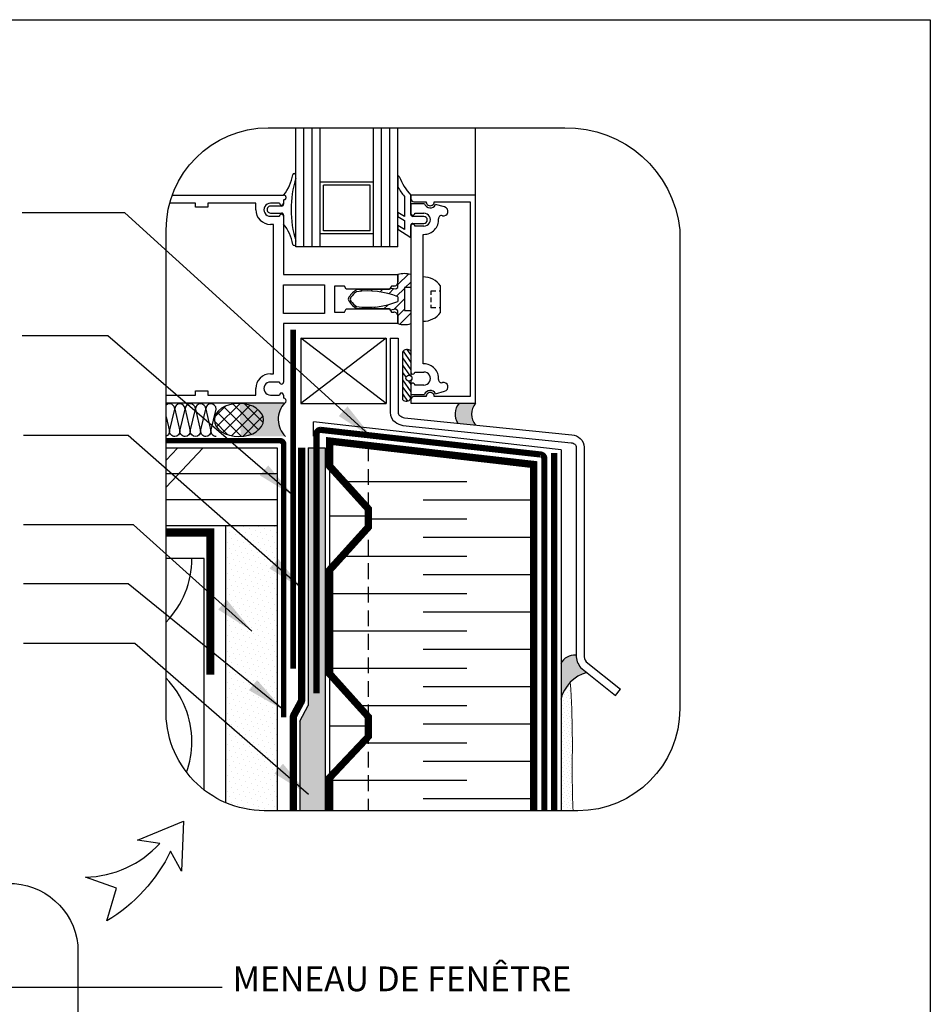
# Model space of a CAD drawing. Units: millimetres. Extents: x -15107 to 17487, y 665 to 33315.
# Drawn here: x 6223 to 6592, y 3296 to 3694 of the extents above; entities that cross this region are included whole.
import ezdxf

# ---------------------------------------------------------------- set-up
doc = ezdxf.new("R2010")
doc.units = ezdxf.units.MM
doc.header["$LTSCALE"] = 50
for name, pattern in [('ACAD_ISO03W100', [30, 12, -18]), ('ACAD_ISO12W100', [21, 12, -3, 0, -3, 0, -3]), ('HIDDEN', [9.524999999999999, 6.35, -3.175])]:
    doc.linetypes.add(name, pattern=pattern)
for name, color, linetype in [('Blanc .25', 7, 'Continuous'), ('Gris .08', 8, 'Continuous'), ('Rouge .15', 1, 'Continuous'), ('Trame 30%', 9, 'Continuous')]:
    doc.layers.add(name, color=color, linetype=linetype)
doc.styles.add('Stylus', font='stylu.ttf')
doc.dimstyles.new('LEADER 1_4', dxfattribs={"dimscale": 4, "dimtxt": 2, "dimasz": 4, "dimexe": 1.25, "dimexo": 0.625, "dimtad": 1, "dimtxsty": 'Stylus', "dimcen": 2.5, "dimclrd": 1, "dimclre": 1, "dimclrt": 7, "dimadec": 0, "dimazin": 0, "dimtfac": 1, "dimtmove": 0, "dimatfit": 3, "dimfxl": 0, "dimarcsym": 0})

msp = doc.modelspace()

# ---------------------------------------------------------------- hatches: boundary and pattern name
at = {"layer": 'Gris .08'}
h = msp.add_hatch(dxfattribs=at)
h.set_pattern_fill('ANSI37', color=256, scale=1.069916091091256, angle=270, style=0)
h.set_pattern_definition([(315, (-1894.536629116536, -844.1518324497159), (2.40203013151316, 2.402030131513159), []), (44.99999999999999, (-1894.536629116536, -844.1518324497159), (-2.402030131513159, 2.40203013151316), [])])
edge = h.paths.add_edge_path()
edge.add_ellipse((6311.933304079639, 3532.048464394488), major_axis=(9.931009170594864, 4.019770630427004e-09), ratio=0.6753215999058573, start_angle=0, end_angle=360, ccw=False)
at = {"layer": 'Rouge .15'}
h = msp.add_hatch(dxfattribs=at)
h.set_pattern_fill('AR-SAND', color=256, scale=0.045, angle=45, style=0)
h.set_pattern_definition([(82.50000000000001, (-288.4560836083292, -574.6185662521548), (-1.608216069208722, 1.50639070105363), [0, -1.737359999999999, 0, -1.943099999999999, 0, -1.857374999999999]), (52.49999999999999, (-288.4560836083292, -574.6185662521548), (-0.8505491747782048, 3.711297831051304), [0, -0.93726, 0, -1.56591, 0, -0.6000749999999999]), (12.5, (-289.4501979609316, -575.6126806047571), (2.512349216246421, 2.521495403534574), [0, -0.5714999999999999, 0, -2.0574, 0, -2.68605]), (2.499999999999997, (-289.4501979609316, -575.6126806047571), (1.720264991226298, 3.138978517030847), [0, -0.2857499999999999, 0, -1.34874, 0, -1.54305])])
h.paths.add_polyline_path([(6346.807074147269, 3520.796955690051), (6339.959630087202, 3520.796955690052), (6339.959630087204, 3416.636258767271), (6336.542290306093, 3410.310042262221), (6336.542290306093, 3374.029567677005), (6346.807074147278, 3374.029567677005)])
h = msp.add_hatch(dxfattribs=at)
h.set_pattern_fill('DOTS', color=256, scale=1.4, angle=45, style=0)
h.set_pattern_definition([(44.99999999999999, (-289.8811736549815, -575.1458304504354), (-0.7857724105935506, 2.357317231780652), [0, -2.222499999999999])])
edge = h.paths.add_edge_path()
edge.add_line((6327.582771949223, 3489.253093351439), (6306.617688149225, 3489.253093351454))
edge.add_line((6306.617688149225, 3489.253093351454), (6306.617688149224, 3377.257160542542))
edge.add_arc((6322.333867596102, 3413.897529129419), 39.86872090484819, 246.7840205342435, 261.5809315445874)
edge.add_line((6316.496598162785, 3374.458447089499), (6322.039685056003, 3374.029567677005))
edge.add_line((6322.039685056003, 3374.029567677005), (6327.582771949222, 3374.029567677005))
edge.add_line((6327.582771949222, 3374.029567677005), (6327.582771949223, 3489.253093351439))
h = msp.add_hatch(dxfattribs=at)
h.set_pattern_fill('DOTS', color=256, scale=0.8, angle=45, style=0)
h.set_pattern_definition([(45, (0, 0), (-0.4490128060534576, 1.347038418160373), [0, -1.27])])
edge = h.paths.add_edge_path()
edge.add_arc((6461.99989648968, 3409.912168592663), 27.1626404917164, 136.0766313738838, 137.1708803009155)
edge.add_line((6442.079238219163, 3428.377715228262), (6442.079238219163, 3428.9127950988))
edge.add_line((6442.079238219163, 3428.9127950988), (6442.0824899901, 3428.911947012014))
edge.add_line((6442.0824899901, 3428.911947012014), (6442.092106655314, 3428.909228686283))
edge.add_line((6442.092106655315, 3428.909228686284), (6442.107880243397, 3428.90437902354))
edge.add_line((6442.107880243397, 3428.90437902354), (6442.12960278295, 3428.897136925716))
edge.add_line((6442.12960278295, 3428.897136925716), (6442.157066302573, 3428.887241294751))
edge.add_line((6442.157066302572, 3428.887241294751), (6442.190062830863, 3428.874431032577))
edge.add_line((6442.190062830863, 3428.874431032578), (6442.228384396414, 3428.858445041129))
edge.add_line((6442.228384396414, 3428.858445041129), (6442.27182302783, 3428.839022222342))
edge.add_line((6442.27182302783, 3428.839022222342), (6442.320170753706, 3428.815901478148))
edge.add_line((6442.320170753706, 3428.815901478147), (6442.373219602642, 3428.788821710484))
edge.add_line((6442.373219602643, 3428.788821710484), (6442.430761603234, 3428.757521821285))
edge.add_line((6442.430761603233, 3428.757521821285), (6442.435509194836, 3428.754774258005))
edge = h.paths.add_edge_path()
edge.add_line((6442.079238219161, 3374.029567677007), (6447.07301520631, 3374.029567677006))
edge.add_line((6447.07301520631, 3374.029567677006), (6447.072975038267, 3374.030493340513))
edge.add_line((6447.072975038267, 3374.030493340513), (6447.052103811633, 3374.524228032831))
edge.add_line((6447.052103811633, 3374.524228032831), (6447.031610445318, 3375.022817112349))
edge.add_line((6447.031610445318, 3375.022817112349), (6447.011527368297, 3375.526313370734))
edge.add_line((6447.011527368297, 3375.526313370734), (6446.991887009539, 3376.034769599659))
edge.add_line((6446.991887009539, 3376.034769599659), (6446.972721798018, 3376.548238590787))
edge.add_line((6446.972721798018, 3376.548238590787), (6446.954064162699, 3377.066773135788))
edge.add_line((6446.954064162699, 3377.066773135788), (6446.935946532565, 3377.590426026331))
edge.add_line((6446.935946532565, 3377.590426026331), (6446.918401336579, 3378.119250054081))
edge.add_line((6446.918401336579, 3378.119250054081), (6446.901461003716, 3378.653298010708))
edge.add_line((6446.901461003716, 3378.653298010708), (6446.885157962945, 3379.19262268788))
edge.add_line((6446.885157962945, 3379.19262268788), (6446.869524643242, 3379.737276877265))
edge.add_line((6446.869524643242, 3379.737276877265), (6446.85459347357, 3380.28731337053))
edge.add_line((6446.85459347357, 3380.28731337053), (6446.840396882912, 3380.842784959344))
edge.add_line((6446.840396882912, 3380.842784959344), (6446.826967300236, 3381.403744435376))
edge.add_line((6446.826967300236, 3381.403744435376), (6446.814337154508, 3381.970244590292))
edge.add_line((6446.814337154508, 3381.970244590292), (6446.802538874705, 3382.542338215759))
edge.add_line((6446.802538874705, 3382.542338215759), (6446.791604889797, 3383.120078103447))
edge.add_line((6446.791604889797, 3383.120078103447), (6446.781567628754, 3383.703517045025))
edge.add_line((6446.781567628754, 3383.703517045025), (6446.772459520551, 3384.29270783216))
edge.add_line((6446.772459520551, 3384.29270783216), (6446.764312994159, 3384.887703256517))
edge.add_line((6446.764312994159, 3384.887703256517), (6446.75716047855, 3385.488556109769))
edge.add_line((6446.75716047855, 3385.488556109769), (6446.75103440269, 3386.095319183581))
edge.add_line((6446.75103440269, 3386.095319183581), (6446.74596719556, 3386.708045269622))
edge.add_line((6446.74596719556, 3386.708045269622), (6446.741991286124, 3387.326787159559))
edge.add_line((6446.741991286124, 3387.326787159559), (6446.739138835439, 3387.951596691283))
edge.add_line((6446.739138835439, 3387.951596691283), (6446.737405829797, 3388.582396921133))
edge.add_line((6446.737405829797, 3388.582396921133), (6446.736715881545, 3389.218853255459))
edge.add_line((6446.736715881545, 3389.218853255459), (6446.73698398443, 3389.860600418525))
edge.add_line((6446.73698398443, 3389.860600418525), (6446.738125132206, 3390.507273134599))
edge.add_line((6446.738125132206, 3390.507273134599), (6446.740054318605, 3391.158506127941))
edge.add_line((6446.740054318605, 3391.158506127941), (6446.742686537384, 3391.813934122818))
edge.add_line((6446.742686537384, 3391.813934122818), (6446.745936782285, 3392.473191843497))
edge.add_line((6446.745936782285, 3392.473191843497), (6446.749720047053, 3393.135914014239))
edge.add_line((6446.749720047053, 3393.135914014239), (6446.75395132544, 3393.801735359311))
edge.add_line((6446.75395132544, 3393.801735359311), (6446.758545611186, 3394.470290602977))
edge.add_line((6446.758545611186, 3394.470290602977), (6446.763417898041, 3395.141214469501))
edge.add_line((6446.763417898041, 3395.141214469501), (6446.768483179745, 3395.814141683148))
edge.add_line((6446.768483179745, 3395.814141683148), (6446.773656450054, 3396.488706968184))
edge.add_line((6446.773656450054, 3396.488706968184), (6446.778852702708, 3397.164545048872))
edge.add_line((6446.778852702708, 3397.164545048872), (6446.783986931452, 3397.841290649478))
edge.add_line((6446.783986931452, 3397.841290649478), (6446.788974130033, 3398.518578494265))
edge.add_line((6446.788974130033, 3398.518578494265), (6446.793729292202, 3399.196043307501))
edge.add_line((6446.793729292202, 3399.196043307501), (6446.7981674117, 3399.873319813448))
edge.add_line((6446.7981674117, 3399.873319813448), (6446.802203482275, 3400.55004273637))
edge.add_line((6446.802203482275, 3400.55004273637), (6446.80575249767, 3401.225846800534))
edge.add_line((6446.80575249767, 3401.225846800534), (6446.808729451639, 3401.900366730204))
edge.add_line((6446.808729451639, 3401.900366730204), (6446.811049337921, 3402.573237249646))
edge.add_line((6446.811049337921, 3402.573237249646), (6446.812627150262, 3403.24409308312))
edge.add_line((6446.812627150262, 3403.24409308312), (6446.813377882414, 3403.912568954897))
edge.add_line((6446.813377882414, 3403.912568954897), (6446.813216528119, 3404.578299589237))
edge.add_line((6446.813216528119, 3404.578299589237), (6446.812058081123, 3405.240919710408))
edge.add_line((6446.812058081123, 3405.240919710408), (6446.809817535173, 3405.900064042671))
edge.add_line((6446.809817535173, 3405.900064042671), (6446.806409884017, 3406.555367310294))
edge.add_line((6446.806409884017, 3406.555367310294), (6446.801750121398, 3407.206464237539))
edge.add_line((6446.801750121398, 3407.206464237539), (6446.795753241064, 3407.852989548673))
edge.add_line((6446.795753241064, 3407.852989548673), (6446.78833423676, 3408.494577967962))
edge.add_line((6446.78833423676, 3408.494577967962), (6446.779408102235, 3409.130864219666))
edge.add_line((6446.779408102235, 3409.130864219666), (6446.76888983123, 3409.761483028054))
edge.add_line((6446.76888983123, 3409.761483028054), (6446.756694417494, 3410.386069117388))
edge.add_line((6446.756694417494, 3410.386069117388), (6446.742736854778, 3411.004257211935))
edge.add_line((6446.742736854778, 3411.004257211935), (6446.726932136819, 3411.61568203596))
edge.add_line((6446.726932136819, 3411.61568203596), (6446.709195257368, 3412.219978313723))
edge.add_line((6446.709195257368, 3412.219978313723), (6446.689441210174, 3412.816780769493))
edge.add_line((6446.689441210174, 3412.816780769493), (6446.667584988976, 3413.405724127533))
edge.add_line((6446.667584988976, 3413.405724127533), (6446.643541587531, 3413.98644311211))
edge.add_line((6446.643541587531, 3413.98644311211), (6446.617225999573, 3414.558572447487))
edge.add_line((6446.617225999573, 3414.558572447487), (6446.588553218855, 3415.121746857928))
edge.add_line((6446.588553218855, 3415.121746857928), (6446.557438239121, 3415.6756010677))
edge.add_line((6446.557438239121, 3415.6756010677), (6446.523796054118, 3416.219769801065))
edge.add_line((6446.523796054118, 3416.219769801065), (6446.487541657591, 3416.753887782289))
edge.add_line((6446.487541657591, 3416.753887782289), (6446.448590043288, 3417.277589735637))
edge.add_line((6446.448590043288, 3417.277589735637), (6446.406856204954, 3417.790510385373))
edge.add_line((6446.406856204954, 3417.790510385373), (6446.362255136335, 3418.292284455763))
edge.add_line((6446.362255136335, 3418.292284455763), (6446.314701831181, 3418.78254667107))
edge.add_line((6446.314701831181, 3418.78254667107), (6445.896785027791, 3425.960256188736))
edge.add_arc((6456.521293308419, 3415.570436945148), 14.86030013558093, 135.6398554652324, 166.3741643628681)
edge.add_line((6442.079238219161, 3419.071231843225), (6442.079238219161, 3374.029567677007))
h = msp.add_hatch(dxfattribs=at)
h.set_pattern_fill('DOTS', color=256, scale=1.4, angle=45, style=0)
h.set_pattern_definition([(45, (-3.392866823646727, 0), (-0.7857724105935506, 2.357317231780653), [0, -2.2225])])
h.paths.add_polyline_path([(6318.665265751675, 3373.896679832967), (6327.582771949226, 3373.896679832969), (6327.582771949225, 3374.029567677005), (6322.087785866788, 3374.029567677005)])
at = {"layer": 'Trame 30%'}
h = msp.add_hatch(color=256, dxfattribs=at)
h.dxf.hatch_style = 2
edge = h.paths.add_edge_path()
edge.add_arc((6329.959750151569, 3539.555053912838), 0.8024347947517552, 270.00000000026057, 310.4318966038954, ccw=False)
edge.add_line((6329.959750151572, 3538.752619118085), (6312.202823029451, 3538.752619118126))
edge.add_ellipse((6311.933304079639, 3532.048464394488), major_axis=(9.931009170594864, 4.019770630427004e-09), ratio=0.6753215999058573, start_angle=276.0068323439986, end_angle=448.44485142772453, ccw=False)
edge.add_line((6312.972554956892, 3525.378662630088), (6330.762184946294, 3525.378662630075))
edge.add_arc((6337.35988834232, 3532.301554539872), 9.563269445994088, 136.0041726785313, 226.3777749837699, ccw=False)
for points in [[(6407.572324577577, 3538.811697620991), (6400.952082427411, 3538.811697621009, 0.3291218827237241), (6400.465820852836, 3530.72162235592), (6407.631914420474, 3529.992555426015, -0.3665599433432484)], [(6448.232008207739, 3437.00458153333, 0.3055240188428867), (6442.079238219163, 3433.481683288866), (6442.079238219163, 3419.071231843227, -0.2748292314290247), (6452.698832651278, 3429.930705558378), (6450.028193414393, 3432.07270143007, -0.1764310628893914)]]:
    msp.add_hatch(color=256, dxfattribs=at).paths.add_polyline_path(points)

# ---------------------------------------------------------------- linework, layer by layer
at = {"layer": 'Blanc .25'}
for p, q in [((6334.937451308515, 3602.036939440186), (6334.937451308515, 3650.181888411279)), ((6344.842215308514, 3602.036939440184), (6344.842215308514, 3650.181888411279)), ((6366.302537308515, 3602.03693944019), (6366.302537308515, 3650.181888411279)), ((6376.207301308514, 3602.036939440186), (6376.207301308514, 3650.181888411279)), ((6344.842215308514, 3602.036939440184), (6334.937451308515, 3602.036939440186)), ((6366.302537308515, 3602.036939440186), (6344.842215308514, 3602.036939440186)), ((6376.207301308514, 3602.036939440186), (6366.302537308515, 3602.036939440186)), ((6373.055849194052, 3565.115608310397), (6376.268205082732, 3565.115608310397)), ((6464.282388940068, 3420.640072286984), (6466.292268113471, 3423.145988499442))]:
    msp.add_line(p, q, dxfattribs=at)
at = {"layer": 'Blanc .25', "linetype": 'Continuous', "ltscale": 0.375, "const_width": 2.25}
msp.add_lwpolyline([(6333.895946741301, 3431.424004236765), (6333.895946741301, 3568.597579354975)], dxfattribs=at)
at = {"layer": 'Blanc .25'}
for points in [[(6373.055849194052, 3565.115608310397), (6373.055849194052, 3535.078178571951, 0.2484424337946094), (6375.092500747483, 3531.232333941008, 0.0795768628063516), (6378.26719526339, 3529.745775512316), (6446.364407861543, 3522.823502460305, -0.1649013110749078), (6447.785247226506, 3522.203870048749, -0.2058857796227457), (6448.321020138475, 3521.025086408043), (6448.321020138475, 3436.91382751398, 0.1764310628893916), (6450.107244091509, 3432.009298548207), (6464.282388940068, 3420.640072286984)], [(6376.268205082732, 3565.115608310397), (6376.268205082733, 3535.078178571951, 0.2484424337946761), (6376.897700743562, 3533.889490942333, 0.07040082807291319), (6378.877564048742, 3532.917977170661), (6446.635132902904, 3526.024430186374, -0.164901311075006), (6449.946785094166, 3524.580208493123, -0.2081243870871738), (6451.533376027153, 3521.049297806641), (6451.533376027153, 3436.91382751398, 0.1604861736898064), (6452.397778962841, 3434.290113841741), (6466.292268113471, 3423.145988499442)]]:
    msp.add_lwpolyline(points, format="xyb", dxfattribs=at)
at = {"layer": 'Blanc .25', "linetype": 'ACAD_ISO12W100', "ltscale": 0.015, "const_width": 2.5}
msp.add_lwpolyline([(6343.292767165202, 3421.476605290085), (6343.292767165204, 3526.394134363412, -0.4142135623730908), (6344.943561165203, 3528.044928363413), (6433.787322708482, 3518.094355070976, -0.414213562373095), (6435.438116708483, 3516.443561070976), (6435.438116708483, 3374.029567677006)], format="xyb", dxfattribs=at)
at = {"layer": 'Blanc .25', "linetype": 'Continuous', "ltscale": 0.375, "const_width": 2.25}
msp.add_lwpolyline([(6282.489107889953, 3523.656255447117), (6328.527129472625, 3523.656255447117, -0.414213562373095), (6330.027129472625, 3522.156255447117), (6330.027129472625, 3411.740309014787)], format="xyb", dxfattribs=at)
at = {"layer": 'Blanc .25'}
for points, const_width in [([(6348.630235097749, 3374.029567677005), (6348.630235097749, 3387.416292420304), (6364.259684944167, 3404.70226887192), (6364.259684944156, 3412.07006200262), (6348.630235097749, 3429.356038454207), (6348.630235097749, 3471.420043191144), (6364.259684944167, 3488.706019642757), (6364.259684944167, 3496.073812773436), (6348.630235097749, 3513.359789225061), (6348.630235097749, 3523.502733161897), (6431.169935097751, 3514.029543956266), (6431.169935097751, 3374.029567677006)], 2.9714292), ([(6282.489107889953, 3486.526670196565), (6300.350124502497, 3486.526670196551), (6300.350124502521, 3429.024012529916)], 3.301588)]:
    msp.add_lwpolyline(points, dxfattribs=dict(at, const_width=const_width))
at = {"layer": 'Blanc .25', "linetype": 'ACAD_ISO03W100', "ltscale": 0.004, "const_width": 2.9714292}
msp.add_lwpolyline([(6337.32011947005, 3520.796955690053), (6337.32011947005, 3419.04568245412, -0.1244561791197671), (6337.079792687576, 3418.095129895066), (6334.143106471411, 3412.658704487932, 0.1244561791198229), (6333.902779688936, 3411.708151928877), (6333.902779688938, 3374.029567677005)], format="xyb", dxfattribs=at)
at = {"layer": 'Blanc .25', "linetype": 'ACAD_ISO12W100', "ltscale": 0.015, "const_width": 2.5}
msp.add_lwpolyline([(6439.413972649236, 3518.623566590315), (6439.413972649236, 3374.029567677006)], dxfattribs=at)
at = {"layer": 'Blanc .25', "linetype": 'Continuous', "lineweight": 5}
msp.add_open_spline([(6445.896785027791, 3425.960256188735), (6447.125878750676, 3411.012609709388), (6446.483552385865, 3391.734757382764), (6446.899263303284, 3378.085000300759), (6447.073014696518, 3374.029567677006)], degree=3, knots=[163.0035245542564, 163.0035245542564, 163.0035245542564, 163.0035245542564, 168.8870029581873, 171.8250762134894, 171.8250762134894, 171.8250762134894, 171.8250762134894], dxfattribs=at)
at = {"layer": 'Defpoints'}
msp.add_lwpolyline([(5850.519605935686, 3693.896888093682), (6591.559155584722, 3693.896888093682), (6591.559155584722, 2941.866142727887), (5850.519605935686, 2941.866142727887)], close=True, dxfattribs=at)
at = {"layer": 'Gris .08'}
for p, q in [((6338.239039308513, 3602.036939440186), (6338.239039308515, 3650.181888411279)), ((6341.540627308514, 3602.036939440186), (6341.540627308514, 3650.181888411279)), ((6369.604125308515, 3602.036939440186), (6369.604125308515, 3650.181888411279)), ((6372.905713308513, 3602.036939440186), (6372.905713308515, 3650.181888411279)), ((6407.572324577768, 3623.002023240001), (6407.572324577768, 3650.181888411279)), ((6380.507130149765, 3591.057490286712), (6376.207301307841, 3586.757661444826)), ((6381.44857225787, 3587.80591563481), (6379.212990294049, 3585.570333671043)), ((6361.739349340485, 3584.868759757587), (6360.924158524698, 3584.053568941806)), ((6365.932366100498, 3584.86875975758), (6365.23945319934, 3584.175846856434)), ((6370.125382860559, 3584.868759757569), (6369.070111844336, 3583.813488741374)), ((6374.600916768473, 3585.151276905451), (6372.540355467139, 3583.090715604117)), ((6378.827936782833, 3585.185280159808), (6375.719570077326, 3582.076913454344)), ((6391.619720853885, 3584.161360285344), (6389.579864484789, 3584.161360285344)), ((6389.579864484789, 3584.161360285344), (6389.579864484789, 3582.704252537561)), ((6393.508101751846, 3584.161360285344), (6392.906330327603, 3584.161360285344)), ((6357.129112755156, 3580.258523172325), (6356.654057561518, 3579.783467978687)), ((6378.827936782833, 3580.992263399813), (6374.476179797244, 3576.640506414256)), ((6389.579864484789, 3581.62889002458), (6389.579864484789, 3579.726325578557)), ((6359.194943456909, 3578.13133711404), (6358.727476627013, 3577.663870284138)), ((6362.891518846127, 3577.634895743251), (6362.201584206516, 3576.944961103628)), ((6367.218960350474, 3577.769320487536), (6366.394600966578, 3576.944961103616)), ((6372.304097366708, 3578.661440743733), (6370.587617726591, 3576.944961103609)), ((6378.834529123782, 3576.805838980762), (6376.207301307793, 3574.178611164827)), ((6381.448572257823, 3575.226865354819), (6377.007559827603, 3570.785852924588)), ((6389.579864484789, 3578.650963065594), (6389.579864484789, 3577.326755336252)), ((6391.619720853836, 3577.326755336252), (6389.579864484789, 3577.326755336252)), ((6393.508101751846, 3577.326755336233), (6392.906330327603, 3577.326755336252)), ((6371.435229254481, 3538.721366534555), (6336.921282167144, 3565.134070534644)), ((6371.435229254577, 3565.134070534561), (6336.921282167097, 3538.721366534638)), ((6378.357447026865, 3559.903865735039), (6381.448572257723, 3555.311833036194)), ((6379.886597840066, 3560.597140584691), (6381.448572257723, 3558.276743620817)), ((6378.075925005889, 3557.173175043466), (6381.448572257723, 3552.346922451569)), ((6378.075925005916, 3554.2082644588), (6380.918994460448, 3550.139836811526)), ((6378.075925005916, 3551.243353874177), (6379.511090188531, 3549.189634891672)), ((6378.075925005889, 3548.279786495498), (6381.448572257723, 3543.453533903602)), ((6380.512851603618, 3547.75611597759), (6381.44857225775, 3546.417101282279)), ((6378.075925005889, 3545.315323646184), (6381.448572257723, 3540.79264480837)), ((6378.075925005889, 3542.653986815643), (6380.151175085457, 3539.684307413238)), ((6282.489107889953, 3515.792578774882), (6287.085512588133, 3520.700719051268)), ((6282.489107889953, 3504.866820296515), (6297.317332538873, 3520.70071905123)), ((6339.959630087202, 3520.796955690051), (6339.959630087205, 3416.636258767272)), ((6339.959630087202, 3520.796955690051), (6346.80707414728, 3520.796955690051)), ((6346.80707414728, 3520.796955690051), (6346.807074147278, 3374.029567677005)), ((6354.197908034548, 3507.202012449707), (6404.064739299884, 3507.202012449708)), ((6431.169935097738, 3499.654581225068), (6386.420147824902, 3499.654581225068)), ((6364.259684944167, 3492.10715000043), (6404.064739299884, 3492.10715000043)), ((6431.169935097751, 3484.55971877579), (6386.420147824902, 3484.55971877579)), ((6297.849001013231, 3476.015641773922), (6282.489107889953, 3476.015641773922)), ((6297.849001013231, 3382.433164921515), (6297.849001013231, 3476.015641773921)), ((6352.906682389614, 3477.012287551152), (6404.064739299884, 3477.012287551152)), ((6431.169935097751, 3469.464856326512), (6386.420147824902, 3469.464856326512)), ((6348.630235097749, 3461.917425101875), (6404.064739299884, 3461.917425101875)), ((6431.169935097751, 3454.369993877236), (6386.420147824902, 3454.369993877236)), ((6348.630235097749, 3446.822562652597), (6404.064739299884, 3446.822562652597)), ((6431.169935097751, 3439.275131427959), (6386.420147824902, 3439.275131427959)), ((6348.630235097749, 3431.72770020332), (6404.064739299884, 3431.72770020332)), ((6431.169935097751, 3424.180268978682), (6386.420147824902, 3424.180268978682)), ((6336.542290306093, 3410.310042262221), (6339.959630087205, 3416.636258767272)), ((6360.91405160031, 3416.632837754044), (6404.064739299884, 3416.632837754044)), ((6336.542290306093, 3410.310042262221), (6336.542290306093, 3374.029567677005)), ((6431.169935097751, 3409.085406529406), (6386.420147824902, 3409.085406529406)), ((6360.618739154774, 3401.537975304768), (6404.064739299884, 3401.537975304768)), ((6431.169935097751, 3393.990544080129), (6386.420147824902, 3393.990544080129)), ((6348.630235097749, 3386.443112855489), (6404.064739299884, 3386.443112855491)), ((6431.169935097751, 3378.895681630852), (6386.420147824902, 3378.895681630852))]:
    msp.add_line(p, q, dxfattribs=at)
for points in [[(6285.950855376896, 3525.383769929595, -0.4142135623730951), (6283.856221860178, 3527.478403446305), (6285.950855376896, 3536.474965744607, 0.6416408541878944), (6282.489107889953, 3538.061940527555, 0.6416408541878944)], [(6290.140122410319, 3525.383769929595, -0.414213562373095), (6288.045488893606, 3527.478403446305), (6290.140122410319, 3536.474965744607, 0.9999999999999999), (6285.950855376896, 3536.474965744607), (6288.045488893606, 3527.478403446305, -0.4142135623724466), (6285.950855376896, 3525.383769929595, -0.4142135623724466)], [(6294.32938944373, 3525.383769929595, -0.414213562373095), (6292.234755927018, 3527.478403446305), (6294.32938944373, 3536.474965744607, 0.9999999999999999), (6290.140122410319, 3536.474965744607), (6292.234755927018, 3527.478403446305, -0.4142135623724466), (6290.140122410319, 3525.383769929595, -0.4142135623724466)], [(6298.518656477156, 3525.383769929595, -0.414213562373095), (6296.424022960447, 3527.478403446305), (6298.518656477156, 3536.474965744607, 0.9999999999999999), (6294.32938944373, 3536.474965744607), (6296.424022960447, 3527.478403446305, -0.4142135623724466), (6294.32938944373, 3525.383769929595, -0.4142135623724466)], [(6302.70792351057, 3525.383769929595, -0.414213562373095), (6300.613289993853, 3527.478403446305), (6302.70792351057, 3536.474965744607, 0.9999999999999999), (6298.518656477156, 3536.474965744607), (6300.613289993853, 3527.478403446305, -0.4142135623724466), (6298.518656477156, 3525.383769929595, -0.4142135623724466)], [(6282.489107889953, 3533.350230619865), (6283.856221860178, 3527.478403446305, -0.3137461071080094), (6282.489107889953, 3525.514172075308, -0.3137461071080094)], [(6282.489107889953, 3450.310578186456, 0.1941809318236041), (6292.863139974325, 3476.015641773922)], [(6292.863139973974, 3401.948892270628, 0.1941809318225647), (6282.489107889953, 3427.653955858095, 0.1941809318225647)], [(6290.737671102557, 3389.583021654923, 0.0853169871862056), (6292.863139974325, 3401.948657609986)]]:
    msp.add_lwpolyline(points, format="xyb", dxfattribs=at)
msp.add_circle((6380.696560480879, 3548.951275422586), 1.209196034787735, dxfattribs=at)
for centre, radius, start, end in [((6337.35988834232, 3532.301554539872), 9.563269445993908, 136.0041726785463, 226.3777749837649), ((6406.188493469621, 3534.437306978679), 6.823144003661047, 140.125308301243, 212.9953348226756), ((6412.808735619801, 3534.437306978679), 6.823144003661047, 140.125308301243, 220.6489607753391), ((6447.769209520273, 3430.678483001643), 6.343004434630521, 85.81586377738053, 153.7725463887786), ((6456.521293308413, 3415.570436945155), 14.86030013557239, 104.9055465675909, 166.3741643628825)]:
    msp.add_arc(centre, radius, start, end, dxfattribs=at)
at = {"layer": 'Gris .08', "extrusion": (0, 0, -1)}
msp.add_ellipse((6311.933304079639, 3532.048464394488), major_axis=(9.931009170594864, 4.019770630427004e-09), ratio=0.6753215999058573, start_param=-6.283185307179586, end_param=0, dxfattribs=at)
at = {"layer": 'Rouge .15'}
for p, q in [((6334.937449987292, 3629.83814358447), (6334.937449987292, 3631.148461321971)), ((6366.302537308515, 3628.24329419019), (6344.842215308514, 3628.243294190184)), ((6376.207301307937, 3630.444433722278), (6376.207301307937, 3626.232540224026)), ((6284.920136492568, 3623.002023240296), (6329.985161752385, 3623.002023240193)), ((6364.950289403421, 3626.932976452691), (6346.194463213631, 3626.932976452686)), ((6346.194463213631, 3608.588528127684), (6346.194463213631, 3626.932976452686)), ((6364.950289403421, 3608.58852812769), (6364.950289403421, 3626.932976452691)), ((6407.572324577768, 3623.002023240001), (6381.448572257919, 3623.002023240067)), ((6381.448572257919, 3623.002023240067), (6381.448572257919, 3621.541152323585)), ((6407.572324577577, 3538.811697620992), (6407.572324577768, 3623.002023240001)), ((6294.328084317498, 3619.700441843449), (6283.875454514337, 3619.700441843475)), ((6294.328084317498, 3618.049651145051), (6294.328084317498, 3619.700441843449)), ((6318.75978005081, 3619.700441843389), (6299.280456412705, 3619.700441843437)), ((6299.280456412705, 3619.700441843437), (6299.280456412705, 3618.049651145026)), ((6318.75978005081, 3617.059180027514), (6318.75978005081, 3619.700441843389)), ((6328.334371053517, 3619.700441843365), (6324.705589544586, 3619.700441843371)), ((6329.985161752336, 3621.068237178249), (6329.985161752193, 3619.368390399871)), ((6329.985161752385, 3621.021076052886), (6329.985161752385, 3619.700441843365)), ((6378.859074225345, 3622.436693631882), (6378.859074225296, 3614.304529019242)), ((6381.437779532713, 3615.168534711117), (6381.437779532762, 3622.908975736246)), ((6381.448572257919, 3619.477662234959), (6381.44857225787, 3615.680851882559)), ((6386.955256262832, 3619.477662234935), (6381.448572257919, 3619.477662234959)), ((6382.686665281708, 3620.303059234953), (6387.639037376965, 3620.303059234941)), ((6390.940618773788, 3620.303059234923), (6405.426291717416, 3620.303059234893)), ((6395.128666521659, 3618.16077862186), (6391.475661275641, 3619.139599277012)), ((6405.426291717416, 3620.303059234893), (6405.426291717273, 3541.510661626123)), ((6299.280456412705, 3618.049651145026), (6294.328084317498, 3618.049651145051)), ((6329.160729993977, 3618.503123270651), (6324.702633275378, 3618.503123270657)), ((6324.702633275378, 3615.696785686523), (6329.160729993977, 3615.696785686516)), ((6376.20730130789, 3615.899450720211), (6376.20730130789, 3614.341833426401)), ((6378.859074225296, 3614.304529019242), (6376.20730130789, 3615.899450720211)), ((6383.099362956305, 3615.680851882559), (6386.731147064169, 3615.680851882541)), ((6325.858185006322, 3611.116335164004), (6324.702623263494, 3611.116335164004)), ((6324.702636469852, 3614.417916560832), (6328.33437105395, 3614.41791656082)), ((6325.858185006178, 3550.697385697385), (6325.858185006322, 3611.116335164004)), ((6329.985161752385, 3614.831518654052), (6329.985161752336, 3611.275249185559)), ((6329.985161752336, 3614.417916560813), (6329.985161752336, 3590.811604621162)), ((6376.20730130789, 3614.341833426401), (6378.859074225296, 3612.731414541999)), ((6378.859074225296, 3612.731414541999), (6378.859074225296, 3609.102449964878)), ((6386.721271600505, 3614.343139361894), (6382.263174881908, 3614.343139361906)), ((6382.263174881908, 3611.536801777771), (6386.721271600505, 3611.53680177776)), ((6366.302537308515, 3607.27821039019), (6344.842215308514, 3607.278210390184)), ((6364.950289403421, 3608.58852812769), (6346.194463213631, 3608.588528127684)), ((6376.20730130789, 3610.686530272573), (6376.20730130789, 3609.138965519146)), ((6378.859074225296, 3609.102449964878), (6376.20730130789, 3610.686530272573)), ((6376.20730130789, 3609.138965519146), (6381.437779532713, 3605.873886661471)), ((6381.437779532713, 3605.873886661471), (6381.437779532713, 3610.711387630054)), ((6381.44857225787, 3610.398313393687), (6381.448572257726, 3551.415394261123)), ((6386.731147064169, 3610.398326599995), (6383.099362956305, 3610.398326600007)), ((6386.400944352983, 3554.716975657933), (6386.400944353079, 3607.096745203168)), ((6386.400944353079, 3607.096745203168), (6386.731109096001, 3607.09674520318)), ((6334.937449987245, 3603.05144928954), (6334.937449987245, 3604.361767027041)), ((6329.985161752336, 3590.811604621162), (6376.207301307841, 3590.811604621048)), ((6376.207301307841, 3585.649198335031), (6376.207301307841, 3590.811604621037)), ((6376.207301307841, 3590.811604621048), (6376.207301307841, 3587.840176411534)), ((6381.44857225787, 3590.811604621037), (6381.44857225787, 3585.570333671038)), ((6386.400938343682, 3571.959038670068), (6386.40093834373, 3589.857755259881)), ((6329.985161752289, 3575.129092986241), (6329.985161752336, 3586.684627875135)), ((6329.985161752336, 3586.684627875135), (6346.493068736445, 3586.684627875088)), ((6346.493068736445, 3586.684627875088), (6346.493068736398, 3575.129092986205)), ((6350.620045482461, 3586.189385713189), (6350.620045482412, 3575.624335148104)), ((6354.581906841267, 3586.189385713183), (6350.620045482461, 3586.189385713189)), ((6355.344367445859, 3584.86875975761), (6354.581906841267, 3586.189385713183)), ((6372.886121723852, 3584.868759757569), (6355.344367445859, 3584.86875975761)), ((6359.790351939473, 3584.868759757599), (6372.886121723852, 3584.868759757569)), ((6373.648582328444, 3586.189385713123), (6372.886121723852, 3584.868759757569)), ((6372.886121723852, 3584.868759757569), (6373.192264688621, 3585.399017115105)), ((6373.192264688621, 3585.399017115105), (6375.438661032185, 3585.003942483762)), ((6374.556510609407, 3586.189385713123), (6373.648582328444, 3586.189385713123)), ((6375.438661032185, 3585.003942483762), (6376.207301307841, 3585.649198335031)), ((6381.44857225787, 3585.570333671038), (6378.827936782833, 3585.570333671043)), ((6378.827936782833, 3585.570333671043), (6378.827936782833, 3576.243387190093)), ((6393.508101751846, 3575.469716777638), (6393.508101751893, 3586.347077152276)), ((6376.207301307793, 3581.88961969878), (6376.207301307793, 3579.924101162369)), ((6350.620045482412, 3575.624335148104), (6354.58190684122, 3575.624335148092)), ((6354.58190684122, 3575.624335148092), (6355.344367445812, 3576.944961103646)), ((6355.344367445812, 3576.944961103646), (6372.886121723852, 3576.944961103598)), ((6372.886121723803, 3576.944961103598), (6359.790351939473, 3576.944961103634)), ((6373.192264688621, 3576.414703746061), (6372.886121723803, 3576.944961103598)), ((6372.886121723852, 3576.944961103598), (6373.648582328395, 3575.624335148031)), ((6375.438661032136, 3576.809778377392), (6373.192264688621, 3576.414703746061)), ((6373.648582328395, 3575.624335148031), (6374.556510609407, 3575.624335148031)), ((6376.207301307793, 3576.16452252613), (6375.438661032136, 3576.809778377392)), ((6376.207301307793, 3571.002116240099), (6376.207301307793, 3576.16452252613)), ((6378.827936782833, 3576.243387190093), (6381.448572257823, 3576.243387190093)), ((6381.448572257823, 3576.243387190093), (6381.448572257823, 3571.002116240094)), ((6346.493068736398, 3575.129092986205), (6329.985161752289, 3575.129092986241)), ((6376.207301307793, 3573.973544449627), (6376.207301307793, 3571.002116240099)), ((6376.207301307793, 3571.002116240099), (6329.98516175224, 3571.002116240208)), ((6329.98516175224, 3571.002116240208), (6329.985161752193, 3547.395804300557)), ((6336.921282167144, 3565.134070534632), (6371.435229254577, 3565.134070534561)), ((6336.921282167144, 3565.134070534632), (6336.921282167097, 3538.721366534638)), ((6371.435229254577, 3565.134070534561), (6371.435229254481, 3538.721366534555)), ((6378.075925005889, 3559.503496930441), (6378.075925005889, 3540.292868412532)), ((6381.448572257772, 3559.918515288537), (6381.448572257745, 3549.898182671476)), ((6383.099362956162, 3551.415394261111), (6386.731147064025, 3551.415394261105)), ((6386.73110909581, 3554.716975657926), (6386.400944352983, 3554.716975657933)), ((6324.702623263351, 3550.697385697379), (6325.858185006178, 3550.697385697385)), ((6328.334371053757, 3547.395804300545), (6324.702636469659, 3547.395804300563)), ((6381.448572257741, 3548.004368173691), (6381.448572257723, 3540.707886770628)), ((6294.328084317305, 3543.764069716495), (6299.280456412562, 3543.764069716482)), ((6294.328084317305, 3542.113279018083), (6294.328084317305, 3543.764069716495)), ((6299.280456412562, 3543.764069716482), (6299.280456412514, 3542.113279018071)), ((6318.759780050617, 3542.113279018023), (6318.759780050617, 3544.7545424847)), ((6381.448572257726, 3546.132868978572), (6381.448572257726, 3542.336058626172)), ((6386.731147064025, 3546.132868978554), (6383.099362956113, 3546.132868978566)), ((6391.475661275448, 3542.674121584071), (6395.128666521514, 3543.652942239199)), ((6282.440399234614, 3542.113279018111), (6294.328084317305, 3542.113279018083)), ((6299.280456412514, 3542.113279018071), (6318.759780050617, 3542.113279018023)), ((6324.705589544443, 3542.113279018018), (6328.334371053374, 3542.113279017993)), ((6329.985161752193, 3542.113279017993), (6329.985161752193, 3540.792644808485)), ((6381.448572257726, 3542.336058626172), (6386.955256262641, 3542.336058626166)), ((6381.448572257726, 3540.272568537546), (6381.448572257726, 3538.811697621064)), ((6387.639037376774, 3541.51066162616), (6382.686665281564, 3541.510661626171)), ((6405.426291717273, 3541.510661626123), (6390.940618773595, 3541.510661626148)), ((6329.985161752193, 3538.811697621178), (6282.440399234614, 3538.811697621287)), ((6336.921282167097, 3538.721366534638), (6371.435229254481, 3538.721366534555)), ((6381.448572257726, 3538.811697621064), (6407.572324577577, 3538.811697620992)), ((6442.202372077922, 3520.016409359211), (6342.13099674802, 3531.280451994881)), ((6342.13099674802, 3525.506104911054), (6342.13099674802, 3531.280451994881)), ((6327.582771949224, 3520.700719051456), (6282.489107889953, 3520.700719051486)), ((6348.630235097749, 3471.420043191142), (6348.630235097749, 3523.452853050423)), ((6442.202372077922, 3520.016409359211), (6442.202372077922, 3374.029567677006)), ((6327.582771949224, 3510.218177151446), (6282.489107889953, 3510.218177151476)), ((6327.582771949224, 3499.735635251436), (6282.489107889953, 3499.73563525147)), ((6348.630235097749, 3493.252463492298), (6364.259684944156, 3493.252463492311)), ((6327.582771949224, 3489.253093351439), (6282.489107889953, 3489.253093351472)), ((6306.617688149224, 3377.257160542542), (6306.617688149226, 3489.253093351454)), ((6327.582771949222, 3374.029567677005), (6327.582771949224, 3490.856125318245)), ((6348.630235097749, 3387.416292420304), (6348.630235097749, 3429.356038454209)), ((6348.630235097749, 3408.386165689907), (6364.259684944156, 3408.38616568992))]:
    msp.add_line(p, q, dxfattribs=at)
at = {"layer": 'Rouge .15', "ltscale": 0.05}
msp.add_line((6327.582771949224, 3489.253093351439), (6327.582771949247, 3520.700719051456), dxfattribs=at)
at = {"layer": 'Rouge .15', "linetype": 'HIDDEN', "ltscale": 0.02}
msp.add_line((6364.259684944167, 3521.708920783429), (6364.259684944167, 3374.029567677006), dxfattribs=at)
at = {"layer": 'Rouge .15'}
for points in [[(6323.739107889953, 3650.181888411278), (6443.680622520957, 3650.181888411279, -0.3884095668105237), (6490.250525834261, 3608.931888411279), (6490.250525834263, 3415.279567677006, -0.414213562373095), (6449.000525834263, 3374.029567677006), (6322.087785866788, 3374.029567677005, -0.4225856749726944), (6282.489107889953, 3415.279567677005), (6282.489107889953, 3608.931888411278, -0.414213562373095)], [(6262.469355295487, 3342.764231950208), (6249.883645646727, 3347.168366799438, 0.204151939304074), (6279.933511463338, 3360.819379726645), (6270.843757047898, 3362.161076947907), (6289.523644723718, 3369.840974225049), (6288.67196056367, 3349.661934112506), (6284.311850056733, 3357.74977827109, -0.1450268882947712), (6258.481818129058, 3329.455224205238)], [(6145.837273036315, 3344.659524368163), (6218.529100085409, 3344.659524368163, -0.3884095668105237), (6246.753283911654, 3319.659524368163), (6246.753283911656, 3202.294481498907, -0.414213562373095), (6221.753283911656, 3177.294481498907), (6142.943889338505, 3177.294481498906, -0.3709023057075088), (6120.837273036315, 3202.294481498906), (6120.837273036315, 3319.659524368163, -0.414213562373095)]]:
    msp.add_lwpolyline(points, format="xyb", close=True, dxfattribs=at)
for centre, radius, start, end in [((6316.257691372653, 3634.025620152662), 17.65431187209935, 321.53004547558, 350.620554414356), ((6334.30671364718, 3631.026583329282), 0.6424037483317071, 10.93654896300211, 169.0634650722763), ((6376.413968533119, 3617.099955305675), 43.38851266530767, 162.9273318099822, 197.0726681897994), ((6376.491948055793, 3630.334639814947), 0.3050876483272229, 21.09263313580687, 158.9073818443436), ((6400.855674703325, 3640.129598785233), 25.95389202127411, 201.9111363917739, 221.5679885689658), ((6329.985161752336, 3622.057789133637), 0.9895519553794818, 270.000000000127, 84.50843717079276), ((6329.985165179442, 3622.011549646548), 0.9904735936571306, 269.9998017535893, 90.0001982461892), ((6401.090119492912, 3640.791455225376), 28.82909375690957, 210.3318650506569, 219.5443227715255), ((6324.702632239876, 3617.059180029898), 2.641263469067206, 89.93584846106562, 270.0000917584615), ((6329.15976640295, 3619.700441807572), 0.8253953494261459, 179.9999975151312, 2.484588657620413e-06), ((6329.160730079207, 3619.328518538865), 0.8253952682075089, 269.9999940833158, 2.768829502630863), ((6382.686665300158, 3621.541152277204), 1.238093042253259, 179.9999978534307, 269.9999991463729), ((6389.289828075352, 3620.303059090885), 2.47618769841206, 199.471244108349, 331.9748363432274), ((6389.289828075352, 3620.303059162904), 1.650790698411916, 179.9999974998499, 2.499883003639385e-06), ((6324.702618442572, 3617.059173555773), 5.942838391754965, 179.9999376048525, 270.0000464794264), ((6324.702633275378, 3617.099954478608), 1.403168792069591, 89.99999999987298, 269.999999999873), ((6329.159766403143, 3614.417916524804), 0.8253953492114474, 2.500247775094693e-06, 179.9999974994721), ((6329.160730080024, 3614.871390423382), 0.8253952631319748, 357.231176851713, 90.00000597489131), ((6382.263174795859, 3615.168534625047), 0.8253952631319748, 179.999994024998, 270.0000059748913), ((6382.273967607112, 3615.680851889766), 0.8253953492035174, 180.0000004998606, 359.9999994998397), ((6386.731186044728, 3613.039589241274), 2.641262641560658, 269.9991544112617, 90.00084558838977), ((6394.658715614922, 3616.40679643035), 1.815848942765993, 255.5720914842746, 75.00082915401207), ((6316.257691372559, 3600.174290458963), 17.65431187210353, 9.379445585360202, 38.96134116951823), ((6382.263174881859, 3610.711406428392), 0.8253953493887278, 89.99999299776898, 180.0013049073232), ((6382.273967607112, 3610.398326600007), 0.8253953492061917, 359.9999999998763, 179.9999999998763), ((6386.721271600505, 3612.939970569833), 1.403168792069591, 269.999999999873, 89.99999999987298), ((6386.731107872743, 3613.039593853011), 5.942848649838373, 270.0000117933087, 3.264446606890638), ((6393.900393886954, 3613.448506857831), 1.238089436452107, 75.69642101382533, 183.2643504025758), ((6334.306713647131, 3603.173327282235), 0.6424037483315783, 190.936534927465, 349.063451036706), ((6378.827936782833, 3582.702998212756), 8.521574278102614, 72.08959042011332, 107.9104095798867), ((6374.556510658604, 3587.84017636236), 1.650790649224648, 269.9999982927751, 1.707019676648189e-06), ((6386.400938343682, 3580.908396964987), 8.949358294913955, 37.42463392100941, 89.99999999987298), ((6365.162527888708, 3575.781074500884), 10.55681285971029, 120.589413617953, 146.3341082752087), ((6365.162527888708, 3575.781074500872), 9.901653990970676, 125.060812065733, 143.3716051588264), ((6364.023262217268, 3550.889888774261), 33.30816905735757, 68.54334041377774, 97.84906551455805), ((6357.466815404025, 3580.906860430619), 1.310317737499371, 146.334108274925, 213.6658917243632), ((6365.162527888755, 3586.032646360348), 10.55681285972109, 213.6658917245493, 239.4105863818281), ((6358.267792417217, 3580.906860430619), 1.310317737498683, 143.3716051588264, 216.6283948408897), ((6365.162527888755, 3586.032646360348), 9.901653990970711, 216.6283948408897, 234.9391879339607), ((6364.023262217414, 3610.923832086954), 33.30816905735973, 262.150934485248, 291.4566595860553), ((6374.556510683155, 3573.973544523405), 1.650790624640165, 359.9999974391025, 90.00000256031782), ((6386.400938343682, 3580.908396964987), 8.949358294913955, 269.999999999873, 322.5753660787301), ((6378.827936782833, 3579.110722648391), 8.521574278112393, 252.0895904199516, 287.9104095796889), ((6379.909634694613, 3558.513273069623), 2.083994845728451, 42.39998208192868, 151.6304546635888), ((6382.273967606967, 3551.415394261123), 0.8253953492062387, 179.9999999998763, 359.9999999998763), ((6386.731107872598, 3548.77412700809), 5.942848649838409, 356.7355533928288, 89.999988206535), ((6386.731186044535, 3548.774131619838), 2.641262641560658, 269.9991544112617, 90.00084558838977), ((6324.697278399692, 3544.759887348304), 5.937500754769361, 89.94842305161714, 180.0515769480181), ((6324.702632239732, 3544.754540831497), 2.641263469067035, 89.99990824131703, 270.0641515387455), ((6329.159766403, 3547.395804336584), 0.8253953492114474, 180.0000025002478, 359.9999974994722), ((6393.90039388681, 3548.365214003246), 1.238089436452113, 176.7356495971371, 284.3035789859788), ((6382.273967606967, 3546.132868971365), 0.8253953492034706, 4.998932243952356e-07, 179.9999994998397), ((6389.28982807516, 3541.510661770227), 2.476187698412025, 28.02516365654964, 160.5287558913677), ((6394.658715614729, 3545.406924430721), 1.815848942765983, 284.999170845792, 104.4279085153984), ((6329.159766402759, 3542.113279053804), 0.8253953494261459, 359.9999975151313, 180.0000024845887), ((6329.985165179251, 3539.80217121484), 0.9904735936567551, 269.9998017535893, 90.0001982461892), ((6379.614862568998, 3541.698110631458), 2.083994845728188, 222.3999820819287, 331.6304546635888), ((6382.686665299965, 3540.27256858392), 1.238093042253258, 90.00000085347075, 180.0000021463152), ((6389.28982807516, 3541.510661842252), 1.650790698411705, 2.499850434759447e-06, 180.0000074998835)]:
    msp.add_arc(centre, radius, start, end, dxfattribs=at)

# ---------------------------------------------------------------- texts
at = {"layer": 'Blanc .25', "insert": (6309.376290426644, 3311.057645404321), "char_height": 10, "width": 186.5484184786901, "attachment_point": 1, "style": 'Stylus'}
msp.add_mtext('MENEAU DE FENÊTRE', dxfattribs=at)

# ---------------------------------------------------------------- leaders
at = {"layer": 'Rouge .15'}
for points in [[(6365.909043702548, 3524.821238629218), (6265.745595147329, 3615.822769300709), (6224.277472836683, 3615.822769300709)], [(6334.171191617554, 3501.210016180582), (6258.958618374583, 3566.125216689544), (6224.277472836682, 3566.125216689544)], [(6338.022550198672, 3463.398860978785), (6267.100553590062, 3525.820089962313), (6224.858859173662, 3525.820089962313)], [(6317.209962666017, 3446.676426658412), (6269.226886592773, 3489.62521781021), (6224.756934871977, 3489.62521781021)], [(6330.027129472625, 3414.719988265067), (6267.172800176515, 3465.807740994504), (6224.756934871977, 3465.807740994504)], [(6340.074491617306, 3380.55402835924), (6269.788105711785, 3441.689143233358), (6224.756934871977, 3441.689143233358)], [(6196.638327161221, 3302.740300798429), (6293.308381058077, 3302.740300798368), (6305.203471262756, 3302.740300798368)]]:
    msp.add_leader(points, dimstyle='LEADER 1_4', dxfattribs=at)

doc.saveas('drawing.dxf')
